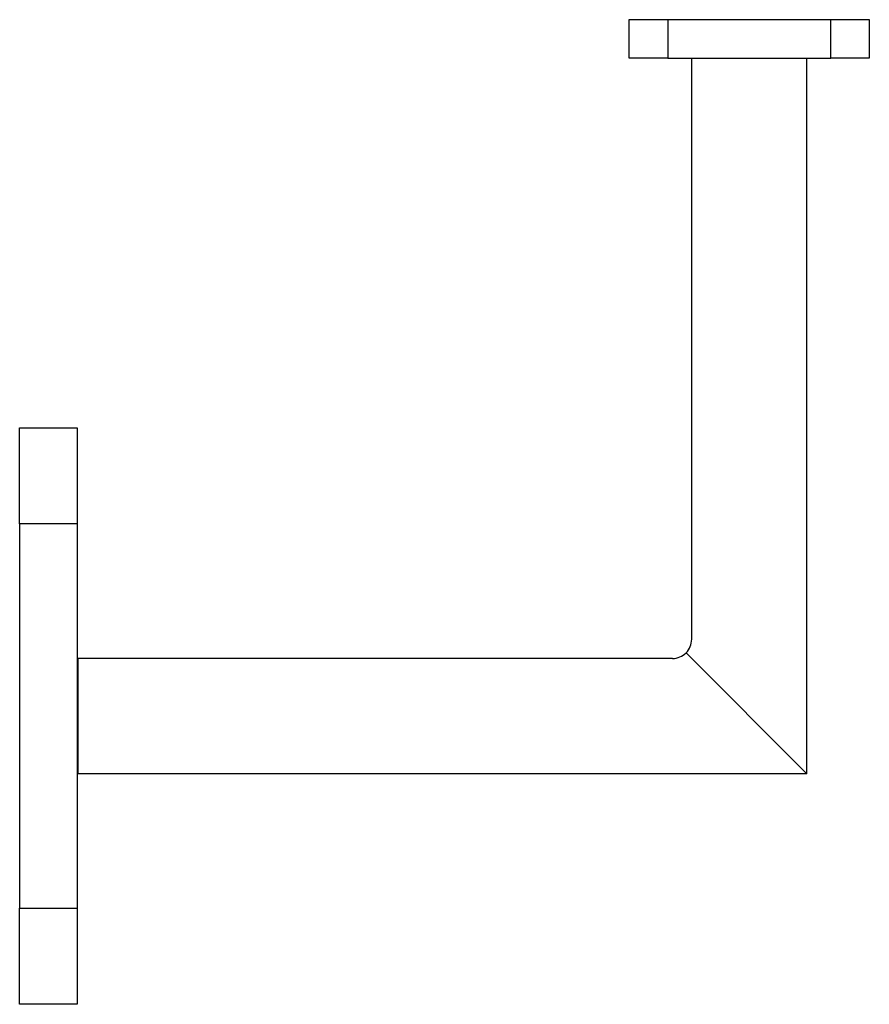
# Model space of a CAD drawing. Units: millimetres. Extents: x 10 to 584, y 10 to 410.
# Drawn here: x 337 to 426, y 180 to 282 of the extents above; entities that cross this region are included whole.
import ezdxf

# ---------------------------------------------------------------- set-up
doc = ezdxf.new("R2010")
doc.units = ezdxf.units.MM
doc.header["$LTSCALE"] = 2

msp = doc.modelspace()

# ---------------------------------------------------------------- linework, layer by layer
at = {"color": 7, "linetype": 'Continuous', "lineweight": 25}
for p, q in [((400.51, 278.46), (400.51, 282.46)), ((400.51, 282.46), (404.51, 282.46)), ((404.51, 282.46), (404.51, 278.46)), ((404.51, 282.46), (421.51, 282.46)), ((421.51, 278.46), (421.51, 282.46)), ((421.51, 282.46), (425.51, 282.46)), ((425.51, 282.46), (425.51, 278.46)), ((404.51, 278.46), (400.51, 278.46)), ((404.51, 278.46), (421.51, 278.46)), ((407.01, 217.96), (407.01, 278.46)), ((419.01, 203.96), (419.01, 278.46)), ((425.51, 278.46), (421.51, 278.46)), ((337.01, 239.96), (343.01, 239.96)), ((337.01, 229.96), (337.01, 239.96)), ((343.01, 239.96), (343.01, 229.96)), ((343.01, 229.96), (337.01, 229.96)), ((337.01, 229.96), (337.01, 189.96)), ((343.01, 229.96), (343.01, 189.96)), ((419.01, 203.96), (406.43, 216.54)), ((343.01, 215.91), (343.03, 215.91)), ((343.03, 215.91), (343.08, 215.96)), ((343.03, 204.01), (343.03, 215.91)), ((343.08, 215.96), (343.08, 203.96)), ((405.01, 215.96), (343.08, 215.96)), ((343.03, 204.01), (343.01, 204.01)), ((343.03, 204.01), (343.08, 203.96)), ((419.01, 203.96), (343.08, 203.96)), ((337.01, 189.96), (343.01, 189.96)), ((337.01, 179.96), (337.01, 189.96)), ((343.01, 189.96), (343.01, 179.96)), ((343.01, 179.96), (337.01, 179.96))]:
    msp.add_line(p, q, dxfattribs=at)
for start, end in [(315, 0), (270, 315)]:
    msp.add_arc((405.01, 217.96), 2, start, end, dxfattribs=at)

doc.saveas('drawing.dxf')
